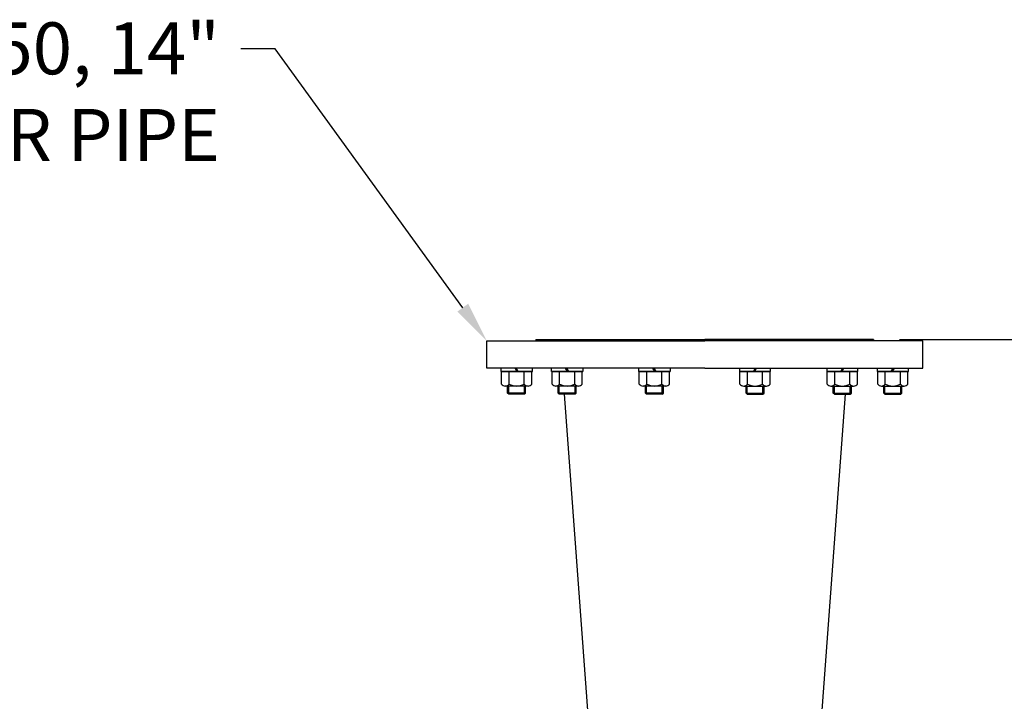
# Model space of a CAD drawing. Units: inches. Extents: x 91 to 5327, y -64 to 935.
# Drawn here: x 502 to 549, y 390 to 423 of the extents above; entities that cross this region are included whole.
import ezdxf
from ezdxf import colors
from ezdxf.entities.mleader import LeaderData, LeaderLine
from ezdxf.math import Vec2, Vec3

# ---------------------------------------------------------------- set-up
doc = ezdxf.new("R2010")
doc.units = ezdxf.units.IN
doc.header["$MEASUREMENT"] = 0
doc.layers.get('Defpoints').update_dxf_attribs({"lineweight": 5})
doc.styles.get("Standard").update_dxf_attribs({"font": 'arial.ttf'})
doc.dimstyles.new('Copy of LONESTAR ANSI', dxfattribs={"dimscale": 0.3, "dimtxt": 100, "dimasz": 80, "dimexe": 15, "dimexo": 0, "dimgap": 10, "dimtad": 0, "dimtoh": 1, "dimzin": 9, "dimdsep": 46, "dimtxsty": 'Standard', "dimcen": 3, "dimclrd": 2, "dimclre": 2, "dimclrt": 2, "dimadec": 0, "dimazin": 2, "dimtp": 0.1, "dimtm": 0.1, "dimtfac": 0.71, "dimtofl": 0, "dimtmove": 0, "dimatfit": 3, "dimfxl": 1, "dimtolj": 1, "dimtzin": 7, "dimlwd": -1, "dimlwe": -1, "dimarcsym": 1})

# ---------------------------------------------------------------- blocks, each defined once
blk = doc.blocks.new('*D279')
at = {"color": 2, "transparency": 16777216}
for p, q in [((544.033, 407.539), (601.49, 407.539)), ((601.465, 405.539), (601.465, 364)), ((601.465, 301.541), (601.465, 343.08)), ((595.494, 299.541), (601.49, 299.541))]:
    blk.add_line(p, q, dxfattribs=at)
for points in [[(601.131, 405.539), (601.798, 405.539), (601.465, 407.539)], [(601.131, 301.541), (601.798, 301.541), (601.465, 299.541)]]:
    blk.add_solid(points, dxfattribs=at)
at = {"layer": 'Defpoints', "color": 0, "transparency": 16777216}
for p in [(542.783, 407.539, 0), (594.244, 299.541), (601.465, 299.541)]:
    blk.add_point(p, dxfattribs=at)
at = {"color": 2, "transparency": 16777216, "char_height": 2.5, "attachment_point": 5, "rotation": 90}
for s, insert in [('\\A1;[2743.14mm]', (603.567, 353.54)), ('\\A1;108"', (599.688, 353.54))]:
    blk.add_mtext(s, dxfattribs=dict(at, insert=insert))
blk = doc.blocks.new('*D280')
at = {"color": 2, "transparency": 16777216}
for p, q in [((595.116, 409.539), (595.116, 411.539)), ((544.033, 407.539), (595.141, 407.539)), ((535.896, 383.917), (595.141, 383.917)), ((595.116, 381.917), (595.116, 379.917))]:
    blk.add_line(p, q, dxfattribs=at)
for points in [[(594.783, 409.539), (595.45, 409.539), (595.116, 407.539)], [(594.783, 381.917), (595.45, 381.917), (595.116, 383.917)]]:
    blk.add_solid(points, dxfattribs=at)
at = {"layer": 'Defpoints', "color": 0, "transparency": 16777216}
for p in [(542.783, 407.539, 0), (534.646, 383.917), (595.116, 383.917)]:
    blk.add_point(p, dxfattribs=at)
at = {"color": 2, "transparency": 16777216, "char_height": 2.5, "attachment_point": 5, "rotation": 90}
for s, insert in [('\\A1;[600.01mm]', (597.219, 395.728)), ('\\A1;23.62"', (593.339, 395.728))]:
    blk.add_mtext(s, dxfattribs=dict(at, insert=insert))

msp = doc.modelspace()

# ---------------------------------------------------------------- linework, layer by layer
for p, q in [((526.531, 407.539, 0), (534.657, 407.539, 0)), ((526.531, 407.539, 0), (526.531, 407.476, 0)), ((542.783, 407.539, 0), (534.657, 407.539, 0)), ((542.783, 407.539, 0), (542.783, 407.476, 0)), ((524.165, 407.476, 0), (534.657, 407.476, 0)), ((524.165, 406.161, 0), (524.165, 407.476, 0)), ((545.149, 407.476, 0), (534.657, 407.476, 0)), ((545.149, 406.161, 0), (545.149, 407.476, 0)), ((534.657, 406.161, 0), (524.165, 406.161, 0)), ((525.62, 406.004, 0), (525.53, 406.161, 0)), ((525.683, 406.004, 0), (525.593, 406.161, 0)), ((528.05, 406.004, 0), (527.959, 406.161, 0)), ((528.113, 406.004, 0), (528.022, 406.161, 0)), ((532.25, 406.004, 0), (532.159, 406.161, 0)), ((532.313, 406.004, 0), (532.222, 406.161, 0)), ((534.657, 406.161, 0), (545.149, 406.161, 0)), ((537.001, 406.004, 0), (537.092, 406.161, 0)), ((537.064, 406.004, 0), (537.155, 406.161, 0)), ((541.202, 406.004, 0), (541.293, 406.161, 0)), ((541.265, 406.004, 0), (541.356, 406.161, 0)), ((543.631, 406.004, 0), (543.722, 406.161, 0)), ((543.694, 406.004, 0), (543.785, 406.161, 0)), ((526.334, 406.004, 0), (524.879, 406.003, 0)), ((524.88, 405.392, 0), (524.88, 406.004, 0)), ((524.911, 406.004, 0), (526.365, 406.004, 0)), ((525.243, 405.392, 0), (525.243, 406.004, 0)), ((525.97, 405.392, 0), (525.97, 406.004, 0)), ((526.334, 405.392, 0), (526.334, 406.004, 0)), ((527.309, 405.392, 0), (527.309, 406.004, 0)), ((528.763, 406.004, 0), (527.309, 406.003, 0)), ((527.34, 406.004, 0), (528.794, 406.004, 0)), ((527.672, 405.392, 0), (527.672, 406.004, 0)), ((528.4, 405.392, 0), (528.4, 406.004, 0)), ((528.763, 405.392, 0), (528.763, 406.004, 0)), ((531.509, 405.392, 0), (531.509, 406.004, 0)), ((532.964, 406.004, 0), (531.509, 406.003, 0)), ((531.541, 406.004, 0), (532.995, 406.004, 0)), ((531.873, 405.392, 0), (531.873, 406.004, 0)), ((532.6, 405.392, 0), (532.6, 406.004, 0)), ((532.963, 405.392, 0), (532.963, 406.004, 0)), ((537.774, 406.004, 0), (536.32, 406.004, 0)), ((536.351, 405.392, 0), (536.351, 406.004, 0)), ((536.351, 406.004, 0), (537.806, 406.003, 0)), ((536.714, 405.392, 0), (536.714, 406.004, 0)), ((537.442, 405.392, 0), (537.442, 406.004, 0)), ((537.805, 405.392, 0), (537.805, 406.004, 0)), ((541.974, 406.004, 0), (540.52, 406.004, 0)), ((540.551, 406.004, 0), (542.006, 406.003, 0)), ((540.552, 405.392, 0), (540.552, 406.004, 0)), ((540.915, 405.392, 0), (540.915, 406.004, 0)), ((541.642, 405.392, 0), (541.642, 406.004, 0)), ((542.006, 405.392, 0), (542.006, 406.004, 0)), ((544.404, 406.004, 0), (542.95, 406.004, 0)), ((542.981, 405.392, 0), (542.981, 406.004, 0)), ((542.981, 406.004, 0), (544.435, 406.003, 0)), ((543.344, 405.392, 0), (543.344, 406.004, 0)), ((544.072, 405.392, 0), (544.072, 406.004, 0)), ((544.435, 405.392, 0), (544.435, 406.004, 0)), ((526.153, 405.295, 0), (525.061, 405.295, 0)), ((525.173, 404.954, 0), (525.173, 405.295, 0)), ((525.226, 404.901, 0), (525.226, 405.295, 0)), ((525.607, 405.295, 0), (525.607, 405.295, 0)), ((525.986, 404.901, 0), (525.986, 405.295, 0)), ((526.039, 404.954, 0), (526.039, 405.295, 0)), ((528.582, 405.295, 0), (527.491, 405.295, 0)), ((527.602, 404.954, 0), (527.602, 405.295, 0)), ((527.655, 404.901, 0), (527.655, 405.295, 0)), ((528.036, 405.295, 0), (528.036, 405.295, 0)), ((528.415, 404.901, 0), (528.415, 405.295, 0)), ((528.468, 404.954, 0), (528.468, 405.295, 0)), ((532.782, 405.295, 0), (531.691, 405.295, 0)), ((531.803, 404.954, 0), (531.803, 405.295, 0)), ((531.856, 404.901, 0), (531.856, 405.295, 0)), ((532.236, 405.295, 0), (532.237, 405.295, 0)), ((532.615, 404.901, 0), (532.615, 405.295, 0)), ((532.669, 404.954, 0), (532.669, 405.295, 0)), ((536.532, 405.295, 0), (537.624, 405.295, 0)), ((536.646, 404.954, 0), (536.646, 405.295, 0)), ((536.699, 404.901, 0), (536.699, 405.295, 0)), ((537.078, 405.295, 0), (537.078, 405.295, 0)), ((537.459, 404.901, 0), (537.459, 405.295, 0)), ((537.512, 404.954, 0), (537.512, 405.295, 0)), ((540.733, 405.295, 0), (541.824, 405.295, 0)), ((540.846, 404.954, 0), (540.846, 405.295, 0)), ((540.9, 404.901, 0), (540.9, 405.295, 0)), ((541.279, 405.295, 0), (541.278, 405.295, 0)), ((541.659, 404.901, 0), (541.659, 405.295, 0)), ((541.713, 404.954, 0), (541.713, 405.295, 0)), ((543.162, 405.295, 0), (544.253, 405.295, 0)), ((543.276, 404.954, 0), (543.276, 405.295, 0)), ((543.329, 404.901, 0), (543.329, 405.295, 0)), ((543.708, 405.295, 0), (543.708, 405.295, 0)), ((544.089, 404.901, 0), (544.089, 405.295, 0)), ((544.142, 404.954, 0), (544.142, 405.295, 0)), ((526.039, 404.954, 0), (525.173, 404.954, 0)), ((525.226, 404.901, 0), (525.173, 404.954, 0)), ((525.986, 404.901, 0), (525.226, 404.901, 0)), ((525.986, 404.901, 0), (526.039, 404.954, 0)), ((528.468, 404.954, 0), (527.602, 404.954, 0)), ((527.655, 404.901, 0), (527.602, 404.954, 0)), ((528.415, 404.901, 0), (527.655, 404.901, 0)), ((527.895, 404.901, 0), (529.324, 385.492, 0)), ((528.415, 404.901, 0), (528.468, 404.954, 0)), ((532.669, 404.954, 0), (531.803, 404.954, 0)), ((531.856, 404.901, 0), (531.803, 404.954, 0)), ((532.615, 404.901, 0), (531.856, 404.901, 0)), ((532.615, 404.901, 0), (532.669, 404.954, 0)), ((536.646, 404.954, 0), (537.512, 404.954, 0)), ((536.699, 404.901, 0), (536.646, 404.954, 0)), ((536.699, 404.901, 0), (537.459, 404.901, 0)), ((537.459, 404.901, 0), (537.512, 404.954, 0)), ((541.42, 404.901, 0), (539.99, 385.492, 0)), ((540.846, 404.954, 0), (541.713, 404.954, 0)), ((540.9, 404.901, 0), (540.846, 404.954, 0)), ((540.9, 404.901, 0), (541.659, 404.901, 0)), ((541.659, 404.901, 0), (541.713, 404.954, 0)), ((543.276, 404.954, 0), (544.142, 404.954, 0)), ((543.329, 404.901, 0), (543.276, 404.954, 0)), ((543.329, 404.901, 0), (544.089, 404.901, 0)), ((544.089, 404.901, 0), (544.142, 404.954, 0))]:
    msp.add_line(p, q)
at = {"elevation": 0}
for points in [[(526.358, 406.161), (526.358, 406.004), (524.855, 406.004), (524.855, 406.161)], [(528.788, 406.161), (528.788, 406.004), (527.284, 406.004), (527.284, 406.161)], [(532.988, 406.161), (532.988, 406.004), (531.485, 406.004), (531.485, 406.161)], [(536.326, 406.161), (536.326, 406.004), (537.83, 406.004), (537.83, 406.161)], [(540.527, 406.161), (540.527, 406.004), (542.031, 406.004), (542.031, 406.161)], [(542.956, 406.161), (542.956, 406.004), (544.46, 406.004), (544.46, 406.161)]]:
    msp.add_lwpolyline(points, dxfattribs=at)
for centre, radius, start, end in [((525.061, 405.513, 0), 0.218, 213.5792, 326.4208), ((525.607, 406.023, 0), 0.728, 240.0142, 299.9858), ((526.152, 405.513, 0), 0.218, 213.6265, 326.7643), ((527.491, 405.513, 0), 0.218, 213.5792, 326.4208), ((528.036, 406.023, 0), 0.728, 240.0142, 299.9858), ((528.581, 405.513, 0), 0.218, 213.6265, 326.7643), ((531.691, 405.513, 0), 0.218, 213.5792, 326.4208), ((532.237, 406.023, 0), 0.728, 240.0142, 299.9858), ((532.782, 405.513, 0), 0.218, 213.6265, 326.7643), ((536.533, 405.513, 0), 0.218, 213.2357, 326.3735), ((537.078, 406.023, 0), 0.728, 240.0142, 299.9858), ((537.624, 405.513, 0), 0.218, 213.5792, 326.4208), ((540.733, 405.513, 0), 0.218, 213.2357, 326.3735), ((541.279, 406.023, 0), 0.728, 240.0142, 299.9858), ((541.824, 405.513, 0), 0.218, 213.5792, 326.4208), ((543.163, 405.513, 0), 0.218, 213.2357, 326.3735), ((543.708, 406.023, 0), 0.728, 240.0142, 299.9858), ((544.253, 405.513, 0), 0.218, 213.5792, 326.4208)]:
    msp.add_arc(centre, radius, start, end)

# ---------------------------------------------------------------- dimensions: what is measured, and where the dimension line sits
for base, p2, picture, middle in [((595.116, 383.917), (534.646, 383.917), '*D280', (595.116, 395.728)), ((601.465, 299.541), (594.244, 299.541), '*D279', (601.465, 353.54))]:
    dim = msp.add_linear_dim(base=base, p1=(542.783, 407.539, 0), p2=p2, angle=90, dimstyle='Copy of LONESTAR ANSI', override={"dimscale": 0.025, "dimexe": 1, "dimexo": 50, "dimgap": 20, "dimpost": '"\\X'})
    dim.commit()
    dim.dimension.update_dxf_attribs({"geometry": picture, "text_midpoint": middle})

# ---------------------------------------------------------------- leaders
ml = msp.add_multileader_mtext('Standard')
ml.set_content('ANSI #150, 14"\\PDIFFUSER PIPE', color=256)
ml.set_leader_properties()
ml.build(insert=Vec2(0, 0))
ml.multileader.update_dxf_attribs({"dogleg_length": 1.662, "arrow_head_size": 1.968})
ctx = ml.context
ctx.base_point, ctx.char_height, ctx.arrow_head_size, ctx.landing_gap_size, ctx.plane_origin = Vec3(484.39, 421.535, 0), 2.5, 1.968, 1, Vec3(417.327, 398.52, 0)
ctx.text_align_type = 2
notes = []
notes.append((ctx, [(0, (1, 1, 0), (513.986, 421.535, 0), (-1, 0), 1.662, [(0, [(524.165, 407.476, 0)], 0, [])])]))
ctx.mtext.insert, ctx.mtext.alignment, ctx.mtext.flow_direction = Vec3(511.324, 422.806, 0), 3, 5
for ctx, leaders in notes:
    for number, flags, end, landing, length, lines in leaders:
        leader = LeaderData()
        leader.index, (leader.has_last_leader_line, leader.has_dogleg_vector, leader.attachment_direction) = number, flags
        leader.last_leader_point, leader.dogleg_vector, leader.dogleg_length = Vec3(end), Vec3(landing), length
        for number, points, colour, breaks in lines:
            line = LeaderLine()
            line.index, line.vertices, line.color, line.breaks = number, Vec3.list(points), colors.encode_raw_color(colour), breaks
            leader.lines.append(line)
        ctx.leaders.append(leader)

doc.saveas('drawing.dxf')
